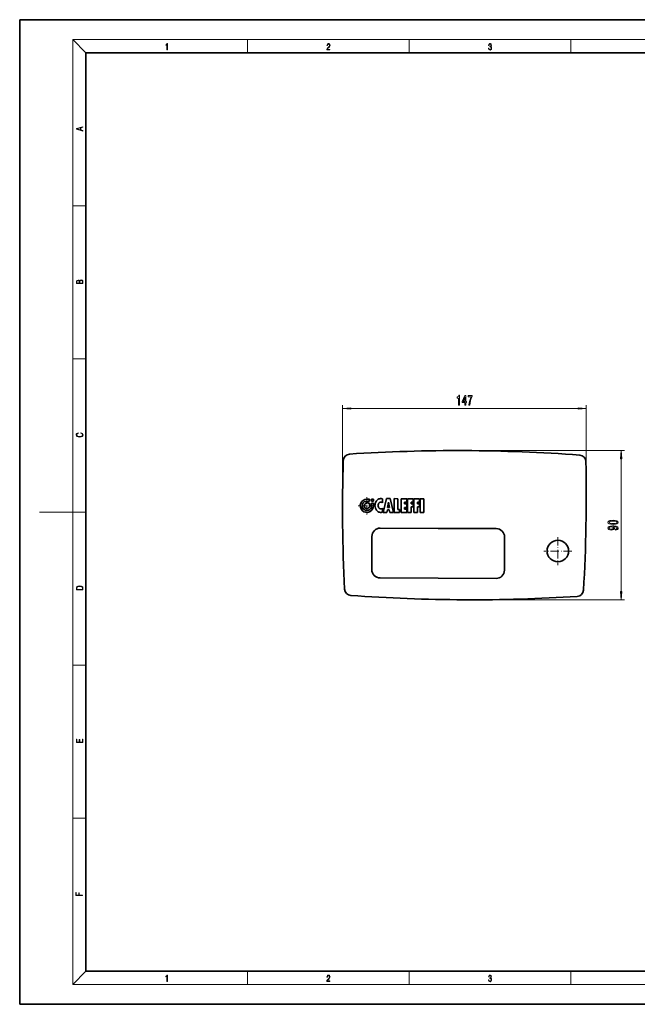
# Model space of a CAD drawing. Extents: x 0 to 420, y 0 to 297.
# Drawn here: x 0 to 186, y 0 to 297 of the extents above; entities that cross this region are included whole.
import ezdxf

# ---------------------------------------------------------------- set-up
doc = ezdxf.new("R2010")
doc.units = 0
doc.linetypes.add('DASHDOT', pattern=[18.5, 12, -3, 0.5, -3])

msp = doc.modelspace()

# ---------------------------------------------------------------- linework, layer by layer
at = {"color": 7, "lineweight": 35}
for p, q in [((210, 297), (0, 297)), ((0, 297), (0, 0)), ((410, 287), (20, 287)), ((20, 287), (20, 10)), ((104.754105, 151.75769), (104.751526, 151.1689)), ((105.576279, 152.330231), (104.756622, 152.333832)), ((104.995041, 151.167847), (104.99762, 151.756622)), ((104.99762, 151.756622), (105.573761, 151.754089)), ((105.573761, 151.754089), (105.576279, 152.330231)), ((106.16507, 152.327652), (106.162537, 151.751511)), ((106.162537, 151.751511), (106.738678, 151.748993)), ((106.741211, 152.325134), (106.16507, 152.327652)), ((106.738678, 151.748993), (106.741211, 152.325134)), ((109.447372, 151.246002), (109.452637, 152.448196)), ((110.693375, 152.536621), (109.642273, 148.366608)), ((111.778763, 152.53186), (110.693375, 152.536621)), ((112.794678, 148.352783), (111.778763, 152.53186)), ((113.021698, 152.526413), (113.003403, 148.351868)), ((114.107056, 152.521652), (113.021698, 152.526413)), ((114.092728, 149.251602), (114.107056, 152.521652)), ((115.067566, 152.517441), (115.049271, 148.342911)), ((116.788742, 152.509903), (115.067566, 152.517441)), ((116.78418, 151.466522), (116.788742, 152.509903)), ((116.997467, 152.508987), (116.979172, 148.334442)), ((118.718658, 152.501434), (116.997467, 152.508987)), ((118.714081, 151.458069), (118.718658, 152.501434)), ((118.927383, 152.500519), (118.909088, 148.325989)), ((120.64856, 152.492981), (118.927383, 152.500519)), ((120.643982, 151.449615), (120.64856, 152.492981)), ((120.857285, 152.492065), (120.838989, 148.317535)), ((121.942642, 152.487305), (120.857285, 152.492065)), ((121.924347, 148.312775), (121.942642, 152.487305)), ((105.571182, 151.165314), (104.995041, 151.167847)), ((105.567581, 150.345657), (106.156372, 150.343079)), ((105.568649, 150.589172), (105.571182, 151.165314)), ((106.15744, 150.586594), (105.568649, 150.589172)), ((106.159958, 151.162735), (106.15744, 150.586594)), ((106.736099, 151.160202), (106.159958, 151.162735)), ((106.732513, 150.340546), (106.736099, 151.160202)), ((109.433258, 148.460678), (109.438522, 149.661331)), ((110.727646, 148.361847), (110.929398, 149.162247)), ((110.929398, 149.162247), (111.514297, 149.159683)), ((110.947235, 149.824203), (111.267548, 151.464523)), ((111.573456, 149.821457), (110.947235, 149.824203)), ((111.267548, 151.464523), (111.573456, 149.821457)), ((111.514297, 149.159683), (111.709305, 148.357544)), ((114.591751, 149.24942), (114.092728, 149.251602)), ((114.587784, 148.344925), (114.591751, 149.24942)), ((116.139191, 149.381516), (116.141479, 149.903595)), ((116.775024, 149.378723), (116.139191, 149.381516)), ((116.141479, 149.903595), (116.777313, 149.900818)), ((116.146057, 150.947235), (116.148346, 151.469315)), ((116.781891, 150.944443), (116.146057, 150.947235)), ((116.148346, 151.469315), (116.78418, 151.466522)), ((116.770447, 148.335358), (116.775024, 149.378723)), ((116.777313, 149.900818), (116.781891, 150.944443)), ((118.064529, 148.329681), (118.072159, 150.069077)), ((118.072159, 150.069077), (118.707977, 150.066284)), ((118.076126, 150.974594), (118.078247, 151.460861)), ((118.711945, 150.971817), (118.076126, 150.974594)), ((118.078247, 151.460861), (118.714081, 151.458069)), ((118.707977, 150.066284), (118.711945, 150.971817)), ((119.994431, 148.321228), (120.00206, 150.060623)), ((120.00206, 150.060623), (120.637878, 150.057831)), ((120.006027, 150.966141), (120.008163, 151.452393)), ((120.641861, 150.963348), (120.006027, 150.966141)), ((120.008163, 151.452393), (120.643982, 151.449615)), ((120.637878, 150.057831), (120.641861, 150.963348)), ((109.642273, 148.366608), (110.727646, 148.361847)), ((111.709305, 148.357544), (112.794678, 148.352783)), ((113.003403, 148.351868), (114.587784, 148.344925)), ((115.049271, 148.342911), (116.770447, 148.335358)), ((116.979172, 148.334442), (118.064529, 148.329681)), ((118.909088, 148.325989), (119.994431, 148.321228)), ((120.838989, 148.317535), (121.924347, 148.312775)), ((126.284515, 143.552689), (108.784683, 143.629395)), ((143.784348, 143.475983), (126.284515, 143.552689)), ((106.273743, 141.140381), (106.229813, 131.117035)), ((146.229431, 130.941711), (146.273361, 140.965057)), ((108.718826, 128.60611), (143.718491, 128.452698)), ((20, 10), (410, 10)), ((0, 0), (420, 0))]:
    msp.add_line(p, q, dxfattribs=at)
at = {"color": 7, "lineweight": 13}
for p, q in [((20, 287), (16, 291)), ((16, 291), (414, 291)), ((16, 291), (16, 6)), ((68.75, 287), (68.75, 291)), ((117.5, 287), (117.5, 291)), ((166.25, 287), (166.25, 291)), ((16, 240.833328), (20, 240.833328)), ((16, 194.666672), (20, 194.666672)), ((97.438324, 144.865601), (97.438324, 180.746445)), ((99.928802, 179.746445), (168.454651, 179.746445)), ((170.945129, 153.785629), (170.945129, 180.746445)), ((132.055206, 167.024582), (182.497574, 167.024582)), ((181.497574, 124.523422), (181.497574, 164.534088)), ((16, 148.5), (6, 148.5)), ((16, 148.5), (20, 148.5)), ((132.055206, 122.032936), (182.497574, 122.032936)), ((16, 102.333336), (20, 102.333336)), ((16, 56.166668), (20, 56.166668)), ((20, 10), (16, 6)), ((68.75, 6), (68.75, 10)), ((117.5, 6), (117.5, 10)), ((166.25, 6), (166.25, 10)), ((414, 6), (16, 6))]:
    msp.add_line(p, q, dxfattribs=at)
at = {"color": 7, "linetype": 'DASHDOT', "lineweight": 13, "ltscale": 0.128999}
for p, q in [((104.747925, 152.92923), (104.747925, 147.769272)), ((107.327911, 150.349243), (102.167953, 150.349243))]:
    msp.add_line(p, q, dxfattribs=at)
at = {"color": 7, "linetype": 'DASHDOT', "lineweight": 13, "ltscale": 0.21125}
for p, q in [((162.37291, 140.952591), (162.37291, 132.502594)), ((166.5979, 136.727585), (158.147919, 136.727585))]:
    msp.add_line(p, q, dxfattribs=at)
at = {"color": 7, "lineweight": 13}
for points in [[(44.407661, 287.874939), (44.545349, 287.874939), (44.545349, 289.819305), (44.424351, 289.819305), (44.393055, 289.644073), (44.324211, 289.524445), (44.209469, 289.454926), (44.055088, 289.435425), (44.046741, 289.435425), (44.046741, 289.315826), (44.067604, 289.315826), (44.272053, 289.340851), (44.407661, 289.424316)], [(92.673645, 287.874939), (93.61454, 287.874939), (93.61454, 288.030701), (92.80925, 288.030701), (92.83429, 288.167023), (92.896873, 288.292175), (92.990753, 288.406219), (93.122185, 288.520294), (93.339157, 288.684387), (93.50605, 288.856873), (93.593674, 289.040436), (93.622879, 289.257416), (93.591591, 289.488281), (93.501877, 289.666321), (93.362106, 289.777588), (93.180603, 289.819305), (92.982407, 289.774811), (92.836372, 289.649628), (92.742493, 289.449341), (92.707024, 289.17395), (92.844719, 289.17395), (92.865578, 289.382599), (92.930252, 289.532806), (93.034561, 289.621796), (93.17643, 289.655182), (93.303688, 289.62738), (93.401741, 289.5495), (93.462242, 289.421539), (93.485191, 289.251862), (93.462242, 289.087738), (93.395485, 288.948639), (93.243187, 288.798431), (93.030396, 288.628754), (92.871841, 288.475769), (92.759178, 288.314453), (92.692421, 288.136414), (92.671562, 287.93335)], [(141.425735, 288.431274), (141.425735, 288.42569), (141.457031, 288.1698), (141.550919, 287.980652), (141.699036, 287.861023), (141.899307, 287.819305), (142.093338, 287.861023), (142.241455, 287.975067), (142.335342, 288.158661), (142.368713, 288.400665), (142.35202, 288.57312), (142.304047, 288.714996), (142.226852, 288.820709), (142.120453, 288.890228), (142.27066, 289.059906), (142.322815, 289.315826), (142.29361, 289.521667), (142.21225, 289.680237), (142.080811, 289.783142), (141.909744, 289.819305), (141.730331, 289.777588), (141.594727, 289.666321), (141.507111, 289.482727), (141.471634, 289.240723), (141.600983, 289.240723), (141.623932, 289.421539), (141.684433, 289.557831), (141.77832, 289.641296), (141.907654, 289.671875), (142.0224, 289.644073), (142.112106, 289.571747), (142.170532, 289.457703), (142.191391, 289.315826), (142.168442, 289.151703), (142.10376, 289.037659), (141.995285, 288.965332), (141.849243, 288.943085), (141.797089, 288.945862), (141.797089, 288.804016), (141.85968, 288.806793), (142.020309, 288.781769), (142.135056, 288.706635), (142.203903, 288.581482), (142.226852, 288.406219), (142.203903, 288.219849), (142.139236, 288.08078), (142.032837, 287.994537), (141.890976, 287.966736), (141.755371, 287.997345), (141.653137, 288.089111), (141.58847, 288.233765), (141.567596, 288.431274)], [(19.092789, 263.42276), (19.092789, 263.566711), (18.480827, 263.737793), (18.480827, 264.413727), (19.092789, 264.582703), (19.092789, 264.726654), (17.092789, 264.157104), (17.092789, 263.99231)], [(18.316711, 263.783691), (17.287504, 264.073669), (18.316711, 264.365753)], [(19.092787, 217.408386), (19.092787, 217.823547), (19.087223, 218.092667), (19.048281, 218.255386), (18.973177, 218.353439), (18.859129, 218.428558), (18.720047, 218.474442), (18.553148, 218.491135), (18.366779, 218.470276), (18.213789, 218.411865), (18.102522, 218.320068), (18.035763, 218.199066), (17.966223, 218.292953), (17.866083, 218.363876), (17.746473, 218.405609), (17.604609, 218.422287), (17.351479, 218.374313), (17.173454, 218.240784), (17.109476, 218.094757), (17.092787, 217.904907), (17.092787, 217.408386)], [(17.256905, 217.879868), (17.273594, 218.055115), (17.329226, 218.180283), (17.440493, 218.255386), (17.615736, 218.280426), (17.796541, 218.253311), (17.905025, 218.178207), (17.960659, 218.048859), (17.974567, 217.867355), (17.974567, 217.546082), (17.256905, 217.546082)], [(18.928671, 217.546082), (18.138683, 217.546082), (18.138683, 217.961243), (18.1665, 218.128128), (18.241604, 218.251221), (18.36956, 218.324234), (18.544804, 218.349274), (18.733955, 218.324234), (18.850784, 218.251221), (18.91198, 218.128128), (18.928669, 217.950806)], [(132.433655, 180.746445), (132.669678, 180.746445), (132.669678, 183.768051), (132.493301, 183.768051), (132.446625, 183.504364), (132.353241, 183.327133), (132.210602, 183.223389), (132.013474, 183.188812), (132.013474, 182.881897), (132.433655, 182.881897)], [(134.334366, 180.746445), (134.567795, 180.746445), (134.567795, 181.48996), (134.82457, 181.48996), (134.82457, 181.835785), (134.567795, 181.835785), (134.567795, 183.681595), (134.331772, 183.681595), (133.543304, 181.870361), (133.543304, 181.48996), (134.334366, 181.48996)], [(133.761169, 181.835785), (134.334366, 183.180161), (134.334366, 181.835785)], [(135.542572, 180.746445), (135.804535, 180.746445), (135.890137, 181.459702), (136.040558, 182.125397), (136.253235, 182.743561), (136.530762, 183.322815), (136.530762, 183.681595), (135.296188, 183.681595), (135.296188, 183.288223), (136.281769, 183.288223), (135.996475, 182.704651), (135.781189, 182.095139), (135.630768, 181.446732)], [(99.928802, 179.964325), (97.438324, 179.746445), (99.928802, 179.528549)], [(168.454651, 179.528549), (170.945129, 179.746445), (168.454651, 179.964325)], [(18.4391, 172.234772), (18.669977, 172.193054), (18.84244, 172.099167), (18.948141, 171.959396), (18.984303, 171.779984), (18.925888, 171.563004), (18.753426, 171.400284), (18.4697, 171.295975), (18.085833, 171.260513), (17.707529, 171.295975), (17.432148, 171.398193), (17.262466, 171.558838), (17.204052, 171.775803), (17.237432, 171.946884), (17.332008, 172.082489), (17.482216, 172.176361), (17.676931, 172.220169), (17.676931, 172.355774), (17.415457, 172.30571), (17.215179, 172.186798), (17.087223, 172.007385), (17.039936, 171.775803), (17.112259, 171.504593), (17.198488, 171.391937), (17.3181, 171.295975), (17.646334, 171.164536), (17.854956, 171.129074), (18.088614, 171.118637), (18.327835, 171.129074), (18.536459, 171.164536), (18.870256, 171.293884), (19.078878, 171.500427), (19.14842, 171.771637), (19.098351, 172.011551), (18.962049, 172.195145), (18.739519, 172.316147), (18.4391, 172.370377)], [(181.715454, 164.534088), (181.497574, 167.024582), (181.279694, 164.534088)], [(179.032166, 144.759384), (179.710831, 144.798279), (180.194977, 144.920181), (180.488922, 145.114716), (180.58403, 145.384445), (180.488922, 145.651596), (180.194977, 145.84613), (179.710831, 145.965424), (179.032166, 146.006927), (178.357803, 145.965424), (178.089783, 145.916153), (177.869324, 145.84613), (177.575378, 145.651596), (177.475952, 145.384445), (177.575378, 145.114716), (177.873657, 144.920181), (178.357803, 144.798279)], [(179.032166, 145.008377), (178.509094, 145.029114), (178.133026, 145.093964), (177.912567, 145.210678), (177.834747, 145.384445), (177.912567, 145.555634), (178.133026, 145.672348), (178.509094, 145.737183), (179.032166, 145.757935), (179.55954, 145.737183), (179.935608, 145.672348), (180.156067, 145.555634), (180.229553, 145.384445), (180.156067, 145.210678), (179.935608, 145.093964), (179.55954, 145.029114)], [(179.754059, 143.050583), (180.095551, 143.089493), (180.359253, 143.201019), (180.523514, 143.377396), (180.58403, 143.610825), (180.553772, 143.76384), (180.475952, 143.901306), (180.341949, 144.018021), (180.151764, 144.116577), (179.914001, 144.194397), (179.620056, 144.25145), (179.282867, 144.285172), (178.893829, 144.298141), (178.284317, 144.254044), (177.839081, 144.126953), (177.57106, 143.924652), (177.475952, 143.647125), (177.553772, 143.392944), (177.761261, 143.201019), (178.081146, 143.076523), (178.483154, 143.035034), (178.898148, 143.076523), (179.213715, 143.198425), (179.412567, 143.37999), (179.477402, 143.610825), (179.395264, 143.85463), (179.144547, 144.038773), (179.624374, 143.997269), (179.965881, 143.914276), (180.169037, 143.787186), (180.233887, 143.613419), (180.203629, 143.478546), (180.108521, 143.37999), (179.95723, 143.31514), (179.754059, 143.2892)], [(178.478851, 143.286606), (178.210831, 143.312546), (177.999023, 143.385178), (177.865005, 143.499298), (177.817459, 143.647125), (177.865005, 143.800156), (177.999023, 143.91687), (178.206512, 143.989502), (178.474518, 144.018021), (178.746857, 143.989502), (178.950012, 143.91687), (179.075378, 143.797562), (179.118622, 143.639343), (179.075378, 143.496704), (178.950012, 143.385178), (178.751175, 143.312546)], [(17.092787, 125.368179), (17.092787, 125.01561), (19.092787, 125.01561), (19.092787, 125.42868), (19.078878, 125.683205), (19.006556, 125.87722), (18.867474, 126.010742), (18.667196, 126.110878), (18.408503, 126.171379), (18.088614, 126.192245), (17.790979, 126.171379), (17.543413, 126.117134), (17.345917, 126.027428), (17.201271, 125.908516), (17.109476, 125.71032), (17.092787, 125.470406)], [(18.928671, 125.153297), (17.256905, 125.153297), (17.256905, 125.42868), (17.270811, 125.658165), (17.345917, 125.833412), (17.465527, 125.927292), (17.629644, 125.994049), (17.838266, 126.035774), (18.094177, 126.050377), (18.361216, 126.035774), (18.575401, 125.994049), (18.739519, 125.923119), (18.853565, 125.822983), (18.917543, 125.660255), (18.928669, 125.443283)], [(181.279694, 124.523422), (181.497574, 122.032936), (181.715454, 124.523422)], [(19.092787, 78.944901), (19.092787, 79.952545), (18.928669, 79.952545), (18.928671, 79.082588), (18.147028, 79.082588), (18.147028, 79.854492), (17.982912, 79.854492), (17.982912, 79.082588), (17.256905, 79.082588), (17.256905, 79.927513), (17.092787, 79.927513), (17.092787, 78.944901)], [(18.923407, 32.784916), (18.923407, 32.922607), (17.974867, 32.922607), (17.974867, 33.65905), (17.810751, 33.65905), (17.810751, 32.922607), (17.087524, 32.922607), (17.087524, 33.734154), (16.923407, 33.734154), (16.923407, 32.784916)], [(44.407661, 6.874945), (44.545349, 6.874945), (44.545349, 8.819312), (44.424351, 8.819312), (44.393055, 8.644069), (44.324211, 8.524458), (44.209469, 8.454917), (44.055088, 8.435446), (44.046741, 8.435446), (44.046741, 8.315835), (44.067604, 8.315835), (44.272053, 8.34087), (44.407661, 8.424318)], [(92.673645, 6.874945), (93.61454, 6.874945), (93.61454, 7.030716), (92.80925, 7.030716), (92.83429, 7.167017), (92.896873, 7.292191), (92.990753, 7.406238), (93.122185, 7.520286), (93.339157, 7.684402), (93.50605, 7.856864), (93.593674, 8.040452), (93.622879, 8.257421), (93.591591, 8.488297), (93.501877, 8.666322), (93.362106, 8.777587), (93.180603, 8.819312), (92.982407, 8.774806), (92.836372, 8.649632), (92.742493, 8.449353), (92.707024, 8.173971), (92.844719, 8.173971), (92.865578, 8.382594), (92.930252, 8.532803), (93.034561, 8.621816), (93.17643, 8.655195), (93.303688, 8.627378), (93.401741, 8.549493), (93.462242, 8.421537), (93.485191, 8.251857), (93.462242, 8.08774), (93.395485, 7.948658), (93.243187, 7.79845), (93.030396, 7.628769), (92.871841, 7.475779), (92.759178, 7.314444), (92.692421, 7.136419), (92.671562, 6.933359)], [(141.425735, 7.431273), (141.425735, 7.42571), (141.457031, 7.169799), (141.550919, 6.980647), (141.699036, 6.861036), (141.899307, 6.819312), (142.093338, 6.861036), (142.241455, 6.975084), (142.335342, 7.158672), (142.368713, 7.400675), (142.35202, 7.573137), (142.304047, 7.715), (142.226852, 7.820703), (142.120453, 7.890244), (142.27066, 8.059924), (142.322815, 8.315835), (142.29361, 8.521676), (142.21225, 8.68023), (142.080811, 8.783151), (141.909744, 8.819312), (141.730331, 8.777587), (141.594727, 8.666322), (141.507111, 8.482733), (141.471634, 8.24073), (141.600983, 8.24073), (141.623932, 8.421537), (141.684433, 8.557837), (141.77832, 8.641287), (141.907654, 8.671885), (142.0224, 8.644069), (142.112106, 8.571746), (142.170532, 8.457699), (142.191391, 8.315835), (142.168442, 8.151718), (142.10376, 8.037671), (141.995285, 7.965348), (141.849243, 7.943095), (141.797089, 7.945877), (141.797089, 7.804013), (141.85968, 7.806795), (142.020309, 7.78176), (142.135056, 7.706656), (142.203903, 7.581481), (142.226852, 7.406238), (142.203903, 7.219868), (142.139236, 7.080786), (142.032837, 6.994555), (141.890976, 6.966739), (141.755371, 6.997337), (141.653137, 7.089131), (141.58847, 7.233777), (141.567596, 7.431273)]]:
    msp.add_lwpolyline(points, close=True, dxfattribs=at)
at = {"color": 7, "lineweight": 35}
for points in [[(109.452637, 152.448196), (109.286469, 152.500259), (109.112137, 152.532974), (108.871078, 152.543091), (108.626328, 152.51207), (108.385208, 152.43898), (108.155182, 152.325394), (107.943008, 152.175369), (107.754181, 151.994934), (107.630157, 151.843994), (107.522247, 151.683334), (107.346573, 151.322708), (107.230667, 150.909164), (107.19989, 150.689484), (107.188797, 150.465866), (107.197723, 150.242157), (107.226349, 150.022171), (107.338226, 149.607468), (107.510406, 149.245071), (107.61673, 149.083328), (107.739273, 148.931152), (107.926361, 148.748795), (108.137054, 148.596634), (108.365952, 148.480713), (108.606354, 148.405182), (108.8508, 148.371689), (109.091934, 148.379349), (109.266571, 148.410309), (109.433258, 148.460678)], [(109.438522, 149.661331), (109.351776, 149.574005), (109.252319, 149.501495), (109.103653, 149.435745), (108.944046, 149.413055), (108.783752, 149.437134), (108.681168, 149.478546), (108.585831, 149.537903), (108.481125, 149.631592), (108.393219, 149.741516), (108.268051, 149.988358), (108.196854, 150.296249), (108.198715, 150.627655), (108.273331, 150.934586), (108.40126, 151.179733), (108.490326, 151.288437), (108.596008, 151.380676), (108.692047, 151.438812), (108.795151, 151.478897), (108.955719, 151.500839), (109.115051, 151.476013), (109.26297, 151.408295), (109.361603, 151.334473), (109.447372, 151.246002)]]:
    msp.add_lwpolyline(points, dxfattribs=at)
msp.add_circle((162.37291, 136.727585), 3.25, dxfattribs=at)
for centre, radius, start, end in [((132.055206, -332.975403), 500, 85.763161, 93.734552), ((597.414673, 149.72464), 500, 178.361156, 182.807203), ((99.618408, 163.967087), 2, 93.734552, 178.361156), ((168.847153, 163.663635), 2, 1.136557, 85.763161), ((-329.054871, 153.785629), 500, 356.690516, 1.136557), ((104.747925, 150.349243), 1.984602, 89.748856, 359.748857), ((104.747925, 150.349243), 1.408454, 89.748856, 359.748857), ((104.747925, 150.349243), 0.819664, 89.748856, 359.748857), ((108.773727, 141.129425), 2.5, 89.748856, 179.748859), ((143.773376, 140.976013), 2.5, 359.748857, 89.748856), ((108.729782, 131.106079), 2.5, 179.748859, 269.748858), ((143.729462, 130.952667), 2.5, 269.748858, 359.748857), ((100.012314, 125.334961), 2, 182.807203, 265.828118), ((168.114594, 125.036453), 2, 273.669599, 356.690516), ((136.241211, 622.015381), 500, 265.828118, 273.669599)]:
    msp.add_arc(centre, radius, start, end, dxfattribs=at)
at = {"color": 7, "lineweight": 13}
for points in [[(99.928802, 179.964325), (97.438324, 179.746445), (99.928802, 179.964325), (99.928802, 179.528549)], [(168.454651, 179.528549), (170.945129, 179.746445), (168.454651, 179.528549), (168.454651, 179.964325)], [(181.715454, 164.534088), (181.497574, 167.024582), (181.715454, 164.534088), (181.279694, 164.534088)], [(181.279694, 124.523422), (181.497574, 122.032936), (181.279694, 124.523422), (181.715454, 124.523422)]]:
    msp.add_solid(points, dxfattribs=at)

doc.saveas('drawing.dxf')
